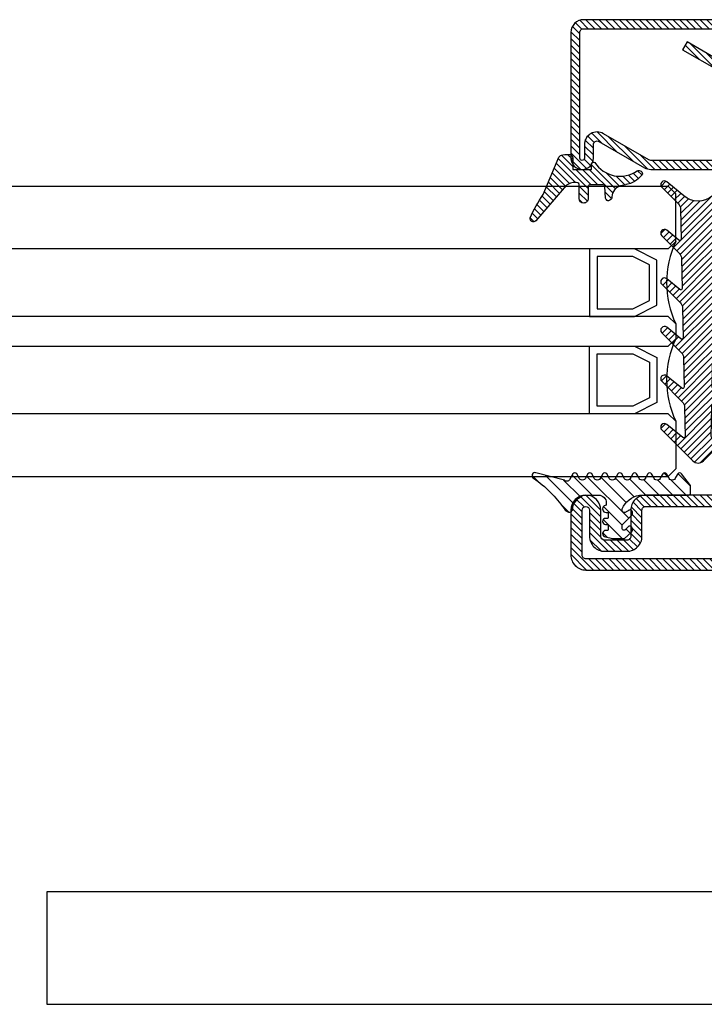
# Model space of a CAD drawing. Units: inches. Extents: x -119 to 245, y -784 to -90.
# Drawn here: x -45 to -41, y -784 to -779 of the extents above; entities that cross this region are included whole.
import ezdxf

# ---------------------------------------------------------------- set-up
doc = ezdxf.new("R2010")
doc.units = ezdxf.units.IN
doc.header["$LTSCALE"] = 0.35
doc.header["$MEASUREMENT"] = 0
for name, color, linetype in [('GUARNIZIONI', 6, 'Continuous'), ('GUARNIZIONI BIS', 5, 'Continuous'), ('Vetri', 151, 'Continuous')]:
    doc.layers.add(name, color=color, linetype=linetype)

# ---------------------------------------------------------------- blocks, each defined once
blk = doc.blocks.new('GE1006')
h = blk.add_hatch()
h.set_pattern_fill('LINE', color=256, scale=0.4, angle=45)
h.set_pattern_definition([(45, (0, 0), (-0.8980256121069153, 0.8980256121069153), [])])
h.paths.add_polyline_path([(1.19982946362021, 1.241802350094725), (1.799805053619513, 1.241802350094725, 0.4142135623756368), (1.899811143619137, 1.341808440095217), (1.899918024797135, 1.599727832231709, -0.9999237448470566), (2.69993622247026, 1.599727479460631), (2.699921033621341, 1.341808440095521, 0.4142135623765272), (2.799927123620966, 1.241802350094725), (3.399902703620374, 1.241802350094725, 0.4142135102598773), (3.499908793620906, 1.34180842230161), (3.499908828621903, 1.538525399406998, -0.7788969405870592), (4.363124248411315, 1.777500686920314, 0.1667838053727614), (4.552046804521215, 1.517294685306036), (4.800940045879016, 1.517294685306036, 0.414414349450226), (5.800939806303037, 2.517980161909068), (5.799878173620219, 4.501993052632963, 0.225569751315162), (4.277793626582623, 5.989284043957662), (4.004033961036529, 5.989284118958233, -0.4328568015218693), (3.516507221894852, 6.57462058208397, -0.1936011275568137), (4.008917681798266, 7.135475199999699, 0.0868759914513628), (8.04057821277974, 11.20946570878802, -0.8821562579859055), (8.800122434609566, 10.91724285750999), (7.786906128863539, 7.088424427102578, 0.513712998876721), (7.847392240211032, 6.440922903780565), (8.649648082756979, 5.972403076814501, -0.5741741128415258), (8.649648082757482, 5.454225013024414), (8.1734327011142, 5.176372058308255, 0.8100739905557771), (8.173446118423872, 4.250543390079396), (8.649648082756656, 3.972451906813976, -0.573766931371321), (8.649965384277182, 3.454459321789906), (8.17382535779294, 3.176131424918562, 0.8100739905553895), (8.173838775102613, 2.250302756691521), (8.649661500066653, 1.972404488586745, -0.5737669313714815), (8.64997880158693, 1.454411903562909), (8.173838775102613, 1.176084006691521, 0.8100739905559708), (8.173852192412287, 0.2502553384663), (8.649674917376363, -0.0276429296384973, -0.573766931371061), (8.649992218896221, -0.5456355146643563), (8.173852192412287, -0.8239634115355194, 0.8100739905553878), (8.173865609720144, -1.74979207976256), (8.649731593879944, -2.027715604353037, -0.5737114466682401), (8.65000563620488, -2.54568293289199), (8.173865609720144, -2.82401082976256, 0.8100739905557178), (8.173879027031637, -3.749839497987781), (8.649701751995412, -4.027737766092404, -0.5737669313738132), (8.650019053513875, -4.545730351119429), (8.173879027031637, -4.824058247987782, 0.8100739905557198), (8.173892444341309, -5.749886916214822), (8.649715169305088, -6.027785184319444, -0.5737669313727447), (8.650032470824378, -6.545777769344164), (8.173892444341309, -6.824105666214822, 0.8100739905557203), (8.173905861650981, -7.749934334443682), (8.649728586614772, -8.027832602546495, -0.5741741128425077), (8.649728586615005, -8.546010666338846), (7.098828493620806, -9.758410679905213), (6.100122433621174, -9.758410679905213, -0.414213562373096), (5.800122433620036, -9.458410679904075), (5.800122433620036, -2.912813084128888, 0.2398467722629855), (3.983136708190308, -0.5917446049300314), (3.810981465057609, -0.5893786521694753, 0.6788383352340245), (3.582179814846004, -1.165180568622675), (3.719180727100738, -1.424491825129083, -0.6787662580644569), (3.490444865976399, -2.000293748076078), (3.359438742261046, -2.000293748074259, -0.2260111156918395), (3.100602387008314, -1.87699577440188), (1.83511575899796, -0.6207476121001472, 0.1979604228621356), (1.764664604759077, -0.5917168650651408), (1.303037337435545, -0.5917168650651408, 0.5224158300921128), (1.146403587343829, -0.9651565629576746), (1.639474620911333, -1.504518551538498, -0.4869408589828823), (1.251109957575172, -2.000293748074259), (1.192827203709077, -2.000293748074259, -0.1512812060204118), (0.8053475061384832, -1.812528250609183), (0.0313724336189463, -0.9262824981772483, -0.0194828032365768), (0.0001224336207635, -0.5652960599048056), (-0.000146450176401, 0.6761844246099092), (0.2133936020669926, 1.610776285345053, -0.9114864974292959), (1.0998327508693, 1.580753950310006), (1.099823373697595, 1.341812364763107, 0.4142250568084498)])
blk.add_lwpolyline([(8.650061899721242, -2.02786824976218), (8.173865609720144, -1.749792079762559, -0.8100739905553874), (8.173852192412287, -0.823963411535519), (8.649674917376307, -0.5458209934306839, 0.574174112842023), (8.649674917376307, -0.0276429296384637), (8.173852192412287, 0.2502553384663, -0.8100739905559708), (8.173838775102613, 1.176084006691521), (8.649661500066633, 1.454226424796355, 0.5741741128428931), (8.649661500066633, 1.972404488586757), (8.173838775102613, 2.250302756691521, -0.8100739905553872), (8.17382535779294, 3.176131424918562), (8.64964808275696, 3.454273843023396, 0.5741741128422189), (8.64964808275696, 3.972451906813798), (8.173446118423872, 4.250543390079396, -0.8100739905557766), (8.1734327011142, 5.176372058308255), (8.64964808275696, 5.45422501302411, 0.5741741128422189), (8.64964808275696, 5.972403076814511), (7.84739224020601, 6.440922903783496, -0.5137129988721268), (7.786906128863539, 7.088424427102578), (8.800122434609566, 10.91724285750999, 0.8821562579859666), (8.040578212779712, 11.20946570878797, -0.0868759914513676), (4.008917681797957, 7.135475199999485, 0.1936011275567182), (3.516507221894845, 6.574620582083947, 0.4328568015218599), (4.00403396103653, 5.989284118958233), (4.277793626582626, 5.989284043957662, -0.2255697513151618), (5.799878173620219, 4.501993052632965), (5.800939967246018, 2.51767938654883, -0.414326245170779), (4.800940043958381, 1.517294685306036), (4.552046804521215, 1.517294685306036, -0.1667838053727618), (4.363124248411315, 1.777500686920315, 0.7788969405870536), (3.499908828621903, 1.538525399407003), (3.499908793620909, 1.341808440095259, -0.4142135623730951), (3.399902703620374, 1.241802350094725), (2.799927123620055, 1.241802350094725, -0.4142135623730951), (2.699921033621341, 1.341808440095259), (2.69993622247026, 1.599727479457865, 0.9999237448473618), (1.899918024797135, 1.59972783223085), (1.899811143619137, 1.341808440095259, -0.4142135623730951), (1.799805053620421, 1.241802350094725), (1.199829463619299, 1.241802350094725, -0.4142135623730951), (1.099823373620584, 1.341808440095259), (1.0998327508693, 1.580753950310021, 0.9114864974292975), (0.2133936020669918, 1.61077628534505), (0.0023683082603379, 0.6871906632147999, 0.0562706391263217), (-0.000144004979177, 0.664894548957629), (0.0001224336207653, -0.565296059904799, 0.019482803236577), (0.0313724336189463, -0.9262824981772471), (0.8053475061384798, -1.812528250609178, 0.1512812060204134), (1.192827203709077, -2.000293748074259), (1.251109957574646, -2.000293748074259, 0.4869408589832892), (1.639474620911333, -1.504518551538498), (1.14640358734383, -0.9651565629576769), (1.14640358734383, -0.9651565629576769, -0.5224158300921152), (1.303037337435544, -0.5917168650651408), (1.764664604759076, -0.5917168650651408, -0.1979604228621356), (1.835115758997958, -0.6207476121001471), (3.100602387008312, -1.87699577440188, 0.2260111156936051), (3.359438742263283, -2.000293748074259), (3.490444865979645, -2.000293748076078, 0.6787662580608999), (3.71918072710074, -1.424491825129083), (3.582179814846004, -1.165180568622675, -0.6788383352340294), (3.810981465057613, -0.5893786521694753), (3.983136708190306, -0.5917446049300314, -0.2398467722629855), (5.800122433620036, -2.912813084128888), (5.800122433620036, -9.458410679904121, 0.4142135623730062), (6.100122433621129, -9.758410679905213), (7.098828493620804, -9.758410679905213), (8.649728586615003, -8.546010666338846, 0.5741741128422189), (8.649728586615003, -8.027832602546628), (8.173905861650981, -7.749934334443682, -0.8100739905557199), (8.173892444341309, -6.824105666214822), (8.64971516930533, -6.545963248109987, 0.5741741128422189), (8.64971516930533, -6.027785184319585), (8.173892444341309, -5.749886916214822, -0.8100739905557199), (8.173879027031637, -4.824058247987782), (8.649701751995655, -4.545915829884766, 0.5741741128422189), (8.649701751995655, -4.027737766092545), (8.173879027031637, -3.749839497987781, -0.8100739905557199), (8.173865609720144, -2.824010829762558), (8.649688334685981, -2.545868411657723, 0.5741741128422189), (8.649688334685981, -2.027690347867323)], format="xyb")
blk = doc.blocks.new('P1007')
h = blk.add_hatch()
h.set_pattern_fill('LINE', color=9, scale=0.2, angle=45, style=0)
h.set_pattern_definition([(45, (-1919.101206601186, -1696.184898277688), (-0.4490128060534577, 0.4490128060534577), [])])
edge = h.paths.add_edge_path()
edge.add_arc((-16.69602540378469, 18.49999999999977), 0.5, -29.99999999999733, 90, ccw=False)
edge.add_line((-16.26301270189242, 18.24999999999977), (-19.76724318643369, 12.18049475934253))
edge.add_arc((-18.2950000000003, 11.33049475934263), 1.699999999999818, 150, 180)
edge.add_line((-19.99500000000012, 11.33049475934263), (-19.99500000000012, 1.699999999999818))
edge.add_arc((-18.2950000000003, 1.69999999999959), 1.699999999999818, 179.9999999999923, 270.0000000000076)
edge.add_line((-18.29500000000007, -2.274e-13), (-15.79499999999984, 0))
edge.add_line((-15.79499999999984, 0), (-15.79499999999984, 1.200000000000044))
edge.add_line((-15.79499999999984, 1.200000000000044), (-18.29500000000007, 1.199999999999817))
edge.add_arc((-18.2950000000003, 1.69999999999959), 0.4999999999997728, 180, 270.00000000002603, ccw=False)
edge.add_line((-18.79500000000007, 1.69999999999959), (-18.79500000000007, 11.33049475934263))
edge.add_arc((-18.29500000000052, 11.33049475934285), 0.4999999999995454, 149.9999999999992, 180.0000000000261, ccw=False)
edge.add_line((-18.72801270189234, 11.58049475934262), (-15.22378221735107, 17.64999999999986))
edge.add_arc((-16.69602540378446, 18.5), 1.69999999999993, 329.9999999999934, 450.0000000000076)
edge.add_line((-16.69602540378469, 20.19999999999982), (-18.49999999999977, 20.19999999999982))
edge.add_arc((-18.49999999999977, 20.49999999999977), 0.2999999999999545, 90, 270, ccw=False)
edge.add_line((-18.49999999999977, 20.79999999999973), (-1.700000000000045, 20.79999999999996))
edge.add_arc((-1.700000000000045, 20.29999999999995), 0.5, 0, 90, ccw=False)
edge.add_line((-1.200000000000044, 20.29999999999995), (-1.200000000000044, 1.700000000000045))
edge.add_arc((-1.700000000000045, 1.700000000000045), 0.5, -90, 0, ccw=False)
edge.add_line((-1.700000000000045, 1.200000000000044), (-5.501923788646762, 1.200000000000044))
edge.add_arc((-5.501923788646762, 1.499999999999771), 0.2999999999997271, 149.9999999999371, 270, ccw=False)
edge.add_line((-5.761731409781988, 1.65000000000009), (-2.975769515458523, 6.475427548919014))
edge.add_line((-2.975769515458523, 6.475427548919014), (-4.014999999999871, 7.075427548918924))
edge.add_line((-4.014999999999871, 7.075427548918924), (-6.800961894323336, 2.25))
edge.add_arc((-5.501923788646762, 1.5), 1.499999999999926, 149.9999999999984, 270)
edge.add_line((-5.501923788646762, 0), (-1.700000000000045, 0))
edge.add_arc((-1.700000000000045, 1.700000000000045), 1.700000000000045, 270, 360)
edge.add_line((0, 1.700000000000045), (0, 20.29999999999995))
edge.add_arc((-1.700000000000045, 20.29999999999995), 1.700000000000045, 0, 90)
edge.add_line((-1.700000000000045, 22), (-18.49999999999977, 21.99999999999977))
edge.add_arc((-18.49999999999977, 20.49999999999977), 1.5, 90, 270)
edge.add_line((-18.49999999999977, 18.99999999999977), (-16.69602540378469, 18.99999999999977))
blk.add_lwpolyline([(-16.69602540378469, 18.99999999999977, -0.5773502691896262), (-16.26301270189242, 18.24999999999977), (-19.76724318643369, 12.18049475934253, 0.1316524975873958), (-19.99500000000012, 11.33049475934263), (-19.99500000000012, 1.699999999999818, 0.4142135623731732), (-18.29500000000007, -2.274e-13), (-15.79499999999984, 0), (-15.79499999999984, 1.200000000000044), (-18.29500000000007, 1.199999999999817, -0.4142135623730951), (-18.79500000000007, 1.69999999999959), (-18.79500000000007, 11.33049475934263, -0.1316524975874571), (-18.72801270189234, 11.58049475934262), (-15.22378221735107, 17.64999999999986, 0.5773502691896276), (-16.69602540378469, 20.19999999999982), (-18.49999999999977, 20.19999999999982, -0.9999999999999998), (-18.49999999999977, 20.79999999999973), (-1.700000000000045, 20.79999999999996, -0.4142135623730951), (-1.200000000000044, 20.29999999999995), (-1.200000000000044, 1.700000000000045, -0.4142135623730951), (-1.700000000000045, 1.200000000000044), (-5.501923788646762, 1.200000000000044, -0.5773502691897733), (-5.761731409781988, 1.65000000000009), (-2.975769515458523, 6.475427548919014), (-4.014999999999871, 7.075427548918924), (-6.800961894323336, 2.25, 0.5773502691896352), (-5.501923788646762, 0), (-1.700000000000045, 0, 0.4142135623730951), (0, 1.700000000000045), (0, 20.29999999999995, 0.4142135623730951), (-1.700000000000045, 22), (-18.49999999999977, 21.99999999999977, 0.9999999999999998), (-18.49999999999977, 18.99999999999977)], format="xyb", close=True)
blk = doc.blocks.new('GE1011')
h = blk.add_hatch()
h.set_pattern_fill('LINE', color=256, scale=0.2, angle=45)
h.set_pattern_definition([(45, (-2270.107744339055, -1067.671887948841), (-0.4490128060534577, 0.4490128060534577), [])])
edge = h.paths.add_edge_path()
edge.add_arc((0.9823645579444928, -5.437491746529302), 3.038446450271741, 199.5684197835828, 222.5519349326946, ccw=False)
edge.add_line((-1.880587920451489, -6.455165533956004), (-2.022963884789078, -5.870292257276786))
edge.add_arc((-9.309725208701362, -7.645991952784696), 7.500000000019388, 13.6953890936647, 14.06016499310691)
edge.add_line((-2.034416548463013, -5.823937096708277), (-2.209809798700462, -5.123606901838456))
edge.add_arc((-3.664089443224383, -5.487029732008295), 1.4990014803079, 14.03078950023139, 89.24784305882721)
edge.add_arc((-3.637606823621353, -3.455797702012886), 0.5324032022396584, 209.6186252372756, 269.26765848875135, ccw=False)
edge.add_arc((-3.848941559136618, -3.486372637235944), 0.3425396294644284, 87.63004121738481, 222.7581117981015, ccw=False)
edge.add_line((-3.834776932395016, -3.144125999410561), (-2.280594287929943, -3.040431687555383))
edge.add_arc((-2.289245604999905, -2.790581422970944), 0.2499999999999176, 271.9831317639101, 360.0000000000521)
edge.add_line((-2.039245604999905, -2.790581422970717), (-2.039245604999905, -1.068349280000119))
edge.add_arc((-2.289245604999905, -1.068349280000119), 0.25, 0, 90)
edge.add_line((-2.289245604999905, -0.8183492800001204), (-3.891453414999886, -0.8183492800001204))
edge.add_arc((-3.891453414999886, -0.2183492800002114), 0.599999999999909, 179.9999999999783, 270, ccw=False)
edge.add_arc((-3.891453414999886, -0.218349279999984), 0.599999999999909, 90, 180, ccw=False)
edge.add_line((-3.891453414999886, 0.381650719999925), (-2.022474379524282, 0.381650719999925))
edge.add_arc((-2.022474379524282, 0.6316507199994704), 0.2499999999995452, 270, 347.0287728539965)
edge.add_arc((-3.53924560499945, 0.9810227499999657), 1.806488279999262, 347.0287728539012, 397.8284349497654)
edge.add_arc((-2.309852186133865, 1.935615640937156), 0.2499999999991966, 37.82843494941817, 49.31854770465132)
edge.add_line((-2.146888949248021, 2.125201989135803), (-6.87119592816998, 6.186259883741057))
edge.add_arc((-6.536076017290723, 6.494614311833402), 0.4553985155793522, 80.18284839859302, 222.61814016025, ccw=False)
edge.add_arc((-13.5866455644682, -9.304101324141357), 17.74234962000006, 54.81522621015898, 66.31157061468389, ccw=False)
edge.add_line((-3.363235065787647, 5.196686510103518), (1.623695376672003, 3.124668953711988))
edge.add_arc((1.108947744999567, 2.406742959999746), 0.8833928100002237, 12.173172000006673, 54.35975646999162, ccw=False)
edge.add_arc((-3.466083490763138, 1.968364901191988), 5.474316265725382, -4.923072227543912, 6.552107619797198, ccw=False)
edge.add_arc((1.571296018837529, 1.723305742948467), 0.4734760141137734, 268.6621842780329, 331.66329283920305, ccw=False)
edge.add_line((1.560241695000058, 1.249958789999936), (-6.10349998169e-05, 1.249958789999936))
edge.add_line((-6.10349998169e-05, 1.249958789999936), (6.10349998169e-05, -1.249958790000164))
edge.add_line((6.10349998169e-05, -1.249958790000164), (0.7389526349998051, -1.250019830000155))
edge.add_arc((0.7138832510931934, -1.525624141055914), 0.2767421368024326, -38.71591972044229, 84.80259241195961, ccw=False)
edge.add_arc((3.077742019662763, -5.061245134052567), 3.990013341049381, 122.569771209174, 214.9390620593589)
edge.add_arc((-0.691582248899067, -7.586962681587237), 0.5535011900029568, -31.77231179597362, 25.76740537367027, ccw=False)
edge.add_arc((-0.5458559365702059, -7.656951710638849), 0.3931377633552182, 243.64727883785008, 325.71571796159185, ccw=False)
edge.add_line((-0.7203681826454158, -8.009233951102033), (-1.255920414999764, -7.492233890000078))
blk.add_lwpolyline([(-1.255951548125266, -7.492266147887676, -0.1006220476625088), (-1.880587920451489, -6.455165533956004), (-2.022963884789078, -5.870292257276786, 0.0015916364633301), (-2.034416548463013, -5.823937096708277), (-2.209809798700462, -5.123606901838456, 0.3405108043264613), (-3.644411693936944, -3.988157414514716, -0.2663085347990502), (-4.100443197829463, -3.718924402416178, -0.6689872425555858), (-3.834776932395016, -3.144125999410561), (-2.280594287929943, -3.040431687555383, 0.4041118444589927), (-2.039245604999905, -2.790581422970717), (-2.039245604999905, -1.068349280000119, 0.4142135623730951), (-2.289245604999905, -0.8183492800001204), (-3.891453414999886, -0.8183492800001204, -0.4142135623732062), (-4.491453414999796, -0.218349279999984), (-4.491453414999796, -0.218349279999984, -0.4142135623730951), (-3.891453414999886, 0.381650719999925), (-2.022474379524282, 0.381650719999925, 0.349356495297165), (-1.778853652506313, 0.5755352910421152, 0.2253581837327728), (-2.112389501276993, 2.088940420698008, 0.0501771222932168), (-2.146888949248021, 2.125201989135803), (-6.871195928169981, 6.186259883741057, -0.7161626261738406), (-6.458428532349443, 6.943344382225177, -0.0502043814891175), (-3.363235065787647, 5.196686510103518), (1.623695376672003, 3.124668953711988, -0.1861812662992323), (1.972477235519818, 2.59302144979938, -0.0501118013554032), (1.988037032404007, 1.498569311650271, -0.2820343900578794), (1.560241695000058, 1.249958789999936), (-6.10349998169e-05, 1.249958789999936), (6.10349998169e-05, -1.249958790000164), (0.7389526349998051, -1.250019830000155, -0.598004842033041), (0.9298131443829332, -1.69871513292378, 0.4263777833140612), (-0.1931177736132667, -7.34634527944695, -0.2564760056540777), (-0.221024736948948, -7.878405978442741, -0.3742250838099515), (-0.7203681826454158, -8.009233951102033), (-1.255920414999764, -7.492233890000078)], format="xyb")
blk = doc.blocks.new('P1613')
h = blk.add_hatch()
h.set_pattern_fill('LINE', color=9, scale=0.2, angle=45)
h.set_pattern_definition([(45, (-1293.789400085675, -1272.284482494683), (-0.4490128060534577, 0.4490128060534577), [])])
h.paths.add_polyline_path([(54.99999999999612, 0), (1.999999999996133, 0, 0.4142135623730951), (-3.8654e-12, -2), (-3.8654e-12, -8.000000000000682, 1), (3.999999999996134, -8.000000000000682), (3.999999999996134, -4.5, -0.4142135623730951), (4.499999999996132, -4), (7.499999999996132, -4, -0.4142135623730951), (7.999999999996132, -4.5), (7.999999999996132, -8.000000000000455, 0.4142135623731011), (9.999999999995909, -10.00000000000023), (21.49999999999772, -10, -0.4142135623731324), (21.99999999999704, -10.49999999999932), (21.99999999999613, -18.49999999999977, 0.4142135623731284), (23.99999999999613, -20.5), (30.49999999999727, -20.5, -0.4142135623731451), (30.99999999999706, -20.99999999999977), (30.99999999999614, -26.29999999999995), (32.49999999999614, -26.30000000000018), (32.49999999999705, -21, 0.4142135623731562), (30.49999999999727, -18.99999999999977), (23.99999999999613, -19, -0.4142135623731387), (23.49999999999614, -18.5), (23.49999999999704, -10.49999999999863, 0.4142135623731284), (21.49999999999886, -8.500000000000227), (9.999999999995909, -8.500000000000227, -0.4142135623730951), (9.499999999996133, -8.000000000000455), (9.499999999996133, -4.5, 0.4142135623730951), (7.499999999996132, -2.5), (4.499999999996132, -2.5, 0.4142135623730951), (2.499999999996134, -4.5), (2.499999999996134, -8.000000000000682, -1), (1.499999999996133, -8.000000000000682), (1.499999999996133, -2, -0.4142135623730951), (1.999999999996133, -1.5), (54.99999999999634, -1.500000000000225, -0.4142135623730943), (55.49999999999613, -2), (55.49999999999613, -13.5, 0.4142135623730951), (57.49999999999612, -15.5), (69.99999999999613, -15.5, -0.4142135623730951), (70.49999999999613, -16), (70.49999999999613, -18.5, -0.4142135623731054), (69.99999999999613, -19), (63.49999999999522, -18.99999999999977, 0.4142135623731562), (61.49999999999522, -21), (61.49999999999613, -26.30000000000018), (62.99999999999613, -26.29999999999995), (62.99999999999522, -20.99999999999955, -0.4142135623731449), (63.49999999999477, -20.5), (69.99999999999613, -20.5, 0.4142135623730951), (71.99999999999613, -18.5), (71.99999999999613, -16, 0.4142135623730951), (69.99999999999613, -14), (57.49999999999612, -14, -0.4142135623730951), (56.99999999999612, -13.5), (56.99999999999612, -2, 0.4142135623730953)])
h.paths.add_polyline_path([(93.99999999999955, -71.5), (93.99999999999955, -65.49999999999932, 1), (89.99999999999955, -65.49999999999932), (89.99999999999955, -69, -0.4142135623730951), (89.49999999999955, -69.5), (86.49999999999955, -69.5, -0.4142135623730951), (85.99999999999955, -69), (85.99999999999955, -65.49999999999955, 0.4142135623731014), (83.99999999999974, -63.49999999999977), (72.49999999999795, -63.5, -0.4142135623731326), (71.99999999999864, -63.00000000000068), (71.99999999999955, -55.00000000000023, 0.4142135623731284), (69.99999999999955, -53), (63.49999999999841, -53, -0.4142135623731451), (62.99999999999863, -52.50000000000023), (62.99999999999954, -47.20000000000005), (61.49999999999955, -47.19999999999981), (61.49999999999863, -52.5, 0.4142135623731554), (63.49999999999841, -54.50000000000023), (69.99999999999955, -54.5, -0.4142135623731387), (70.49999999999955, -55), (70.49999999999862, -63.00000000000136, 0.4142135623731284), (72.49999999999682, -64.99999999999977), (83.99999999999974, -64.99999999999977, -0.4142135623730951), (84.49999999999955, -65.49999999999955), (84.49999999999955, -69, 0.4142135623730951), (86.49999999999955, -71), (89.49999999999955, -71, 0.4142135623730951), (91.49999999999955, -69), (91.49999999999955, -65.49999999999932, -1), (92.49999999999955, -65.49999999999932), (92.49999999999955, -71.5, -0.4142135623730951), (91.99999999999955, -72), (23.99999999999955, -72, -0.4142135623730951), (23.49999999999955, -71.5), (23.49999999999955, -55, -0.4142135623730951), (23.99999999999955, -54.5), (30.49999999999954, -54.5, 0.4142135623730951), (32.49999999999956, -52.5), (32.49999999999956, -47.20000000000028), (30.99999999999955, -47.20000000000005), (30.99999999999864, -52.5, -0.414213562373045), (30.49999999999864, -53), (23.99999999999955, -53, 0.4142135623730951), (21.99999999999954, -55), (21.99999999999954, -71.5, 0.4142135623730951), (23.99999999999955, -73.5), (91.99999999999955, -73.5, 0.414213562373094)])
h = blk.add_hatch()
h.set_pattern_fill('DOTS', color=8, scale=0.4)
h.set_pattern_definition([(0, (-1293.789400085675, -1272.284482494683), (0.3175, 0.635), [0, -0.635])])
h.paths.add_polyline_path([(61.19931688676389, -19.80032977052974, -0.414306873126756), (62.1993154702609, -18.80000983288232), (69.40118724015268, -18.79999999999904, 0.4142131624792177), (70.40118587482948, -17.79999999999995), (70.40118587482948, -16.09999999999991, 0.4142135623730951), (70.10118587482953, -15.79999999999995), (23.90119807482938, -15.79999999999995, 0.4142135623730951), (23.60119807482943, -16.09999999999991), (23.60119807482943, -17.79999999999995, 0.4142131624792185), (24.60119670950621, -18.79999999999904), (31.80306847939801, -18.80000983288232, -0.4141194580394302), (32.80306706289503, -19.79968989522877), (32.80306706289503, -29.64494506534947, 0.700085224210585), (33.68598374554518, -29.96646460464422), (35.03708101952931, -28.35736275277464, -0.2216085515234978), (35.80291438482936, -28.00040183136412), (37.30194492694887, -28.00040183136412, -0.4142135623730951), (38.30194492694886, -29.00040183136411), (38.30194492694886, -44.49959816863588, -0.4142135623730951), (37.30194492694887, -45.49959816863588), (35.80291438482936, -45.49959816863588, -0.2216085515235017), (35.03708101952931, -45.14263724722535), (33.6841931607039, -43.5314028817022, 0.700204417200137), (32.80127650364375, -43.8530823898145), (32.8028758461212, -53.69982774391906, -0.4142607359963535), (31.80287722463504, -54.6999901673787), (24.60119670950621, -54.70000000000095, 0.4142131624792169), (23.60119807482943, -55.70000000000003), (23.60119807482943, -57.40000000000009, 0.4142135623730951), (23.90119807482938, -57.70000000000004), (70.10118587482975, -57.70000000000004, 0.4142135623730951), (70.40118587482948, -57.40000000000033), (70.40118587482948, -55.70000000000003, 0.4142131624792187), (69.40118724015268, -54.70000000000095), (62.19931547026066, -54.69999016711767, -0.4141194580420719), (61.19931688676389, -53.70031010476236), (61.19931688676389, -43.85505493465005, 0.7000852242106089), (60.31640020411396, -43.53353539535532), (58.96530293012961, -45.14263724722535, -0.2216085515235169), (58.19946956482954, -45.49959816863588), (56.70043902271004, -45.49959816863588, -0.4142135623730951), (55.70043902271002, -44.49959816863588), (55.70043902271002, -29.00040183136411, -0.4142135623730506), (56.70043902270982, -28.00040183136412), (58.19946956482908, -28.00040183136389, -0.2216085515235709), (58.96530293012915, -28.35736275277441), (60.31640020411396, -29.96646460464513, 0.7000852242106289), (61.19931688676389, -29.64494506535038)])
h.paths.add_polyline_path([(58.6991566077047, -25.00040183136412, -0.4142135623730951), (58.19915660770471, -25.50040183136412), (56.70043902271004, -25.50040183136412, 0.4142135623730951), (53.20043902271002, -29.00040183136411), (53.20043902271002, -31.75, 0.1474768247822931), (53.25043902271, -31.91583123951773), (53.25043902271, -41.58416876048227, 0.1474768247822923), (53.20043902271002, -41.74999999999999), (53.20043902271002, -44.49959816863588, 0.4142135623730951), (56.70043902271004, -47.99959816863588), (58.20032462380641, -47.99959816863588, -0.4142687369322215), (58.70032461493519, -48.49969235566184), (58.69915663248796, -54.70002840522647, -0.414196923074522), (58.19915663329471, -55.20000000000004), (50.1011919748296, -55.20000000000004, -0.4142135623730951), (49.7011919748295, -54.80000000000018), (49.7011919748295, -49.85003712845127, 0.4142088342378209), (49.30119843198577, -49.45003712850347), (47.90119843198567, -49.45001452845668, 0.4142182905241796), (47.50119197482945, -49.85001452840446), (47.50119197482945, -53.5, -0.4142135623730951), (47.30119197482941, -53.70000000000004), (46.70119197482949, -53.70000000000004, -0.4142135623731159), (46.50119197482945, -53.5), (46.50119197482967, -49.84996287120679, 0.4142446333014606), (46.10114954218214, -49.4499628734577), (44.70114954211974, -49.45003713070196, 0.414182492082009), (44.3011919748294, -49.85003712845127), (44.3011919748294, -54.79999999999995, -0.4142135623730951), (43.90119197482929, -55.20000000000004), (35.80322731636397, -55.20000000000004, -0.4141198579076847), (35.30322734195421, -54.70015996882512), (35.3020593347228, -48.49969235566209, -0.4142687369322694), (35.8020593258516, -47.99959816863588), (37.30194492694887, -47.99959816863588, 0.4142135623731191), (40.80194492694885, -44.49959816863564), (40.80194492694864, -41.74999999999977, 0.1031479622532996), (40.77694492694877, -41.63010421191734, -0.1031479622533203), (40.75194492694889, -41.5102084238349), (40.75194492694889, -31.989791576166, -0.1031479622535772), (40.776944926949, -31.86989578808312, 0.103147962253576), (40.80194492694885, -31.75000000000046), (40.80194492694885, -29.00040183136411, 0.4142135623730951), (37.30194492694887, -25.50040183136412), (35.80322734195422, -25.50040183136412, -0.4142135623730951), (35.30322734195421, -25.00040183136412), (35.30322734195421, -18.80015996882571, -0.4143072730481513), (35.8032273163642, -18.29999999999995), (43.90119197482929, -18.29999999999995, -0.4142135623730951), (44.3011919748294, -18.70000000000004), (44.3011919748294, -23.65003712884527, 0.4142135623839887), (44.70119197484428, -24.05003712884536), (46.10119197484414, -24.0500371287933, 0.414213562362201), (46.50119197482945, -23.6500371287932), (46.50119197482945, -20, -0.4142135623730951), (46.70119197482949, -19.79999999999995), (47.30119197482941, -19.79999999999995, -0.4142135623730951), (47.50119197482945, -20), (47.50119197482945, -23.64998547159553, 0.4142182905241324), (47.90119843198545, -24.04998547154332), (49.30119843198554, -24.04996287149675, 0.4142088342378651), (49.7011919748295, -23.64996287154872), (49.7011919748295, -18.70000000000004, -0.4142135623730951), (50.1011919748296, -18.29999999999995), (58.19915663329471, -18.29999999999995, -0.4141198579074239), (58.6991566077047, -18.79984003117465)], flags=16)
h = blk.add_hatch()
h.set_pattern_fill('LINE', color=30, scale=0.4, angle=135)
h.set_pattern_definition([(135, (-1293.789400085675, -1272.284482494683), (-0.8980256121069153, -0.8980256121069153), [])])
h.paths.add_polyline_path([(30.99999999999706, -20.99999999999977, 0.4142135623731455), (30.49999999999727, -20.5), (24.99999999999977, -20.5), (24.99999999999977, -53), (30.50000000000478, -53, 0.4142135623731449), (31.00000000000432, -52.50000000000046), (31.00000000000341, -47.20000000000005), (32.50000000000341, -47.19999999999981), (32.80182012159162, -47.19999999999981), (32.80127650364375, -43.85308238982044, -0.7002044172046011), (33.6841931607039, -43.5314028817022), (35.03708101952931, -45.14263724722535, 0.2216085515235008), (35.80291438482936, -45.49959816863588), (37.30194492694887, -45.49959816863588, 0.4142135623730958), (38.30194492694886, -44.49959816863588), (38.30194492694886, -29.00040183136411, 0.4142135623730951), (37.30194492694887, -28.00040183136412), (35.80291438482936, -28.00040183136412, 0.2216085515234982), (35.03708101952931, -28.35736275277464), (33.68598374554518, -29.96646460464422, -0.7000852242105821), (32.80306706289503, -29.64494506534947), (32.80306706289503, -26.29999999999995), (30.99999999999614, -26.29999999999995)])
h.paths.add_polyline_path([(69.00000000000023, -20.5), (63.49999999999477, -20.5, 0.4142135623731455), (62.99999999999522, -20.99999999999955), (62.99999999999613, -26.29999999999995), (61.19931688676389, -26.29999999999995), (61.19931688676389, -29.64494506535038, -0.700085224210631), (60.31640020411396, -29.96646460464513), (58.96530293012915, -28.35736275277441, 0.2216085515235719), (58.19946956482908, -28.00040183136389), (56.70043902270982, -28.00040183136412, 0.4142135623730502), (55.70043902271002, -29.00040183136411), (55.70043902271002, -44.49959816863588, 0.4142135623730951), (56.70043902271004, -45.49959816863588), (58.19946956482954, -45.49959816863588, 0.2216085515235165), (58.96530293012961, -45.14263724722535), (60.31640020411396, -43.53353539535532, -0.7000852242106276), (61.19931688676389, -43.85505493465005), (61.19931688676389, -47.20000000000005), (63.00000000000339, -47.20000000000005), (63.0000000000025, -52.50000000000023, 0.4142135623731451), (63.50000000000227, -53), (69.00000000000023, -53)])
at = {"color": 30}
for p, q in [((25.00238394965868, -53), (25.00238394965868, -20.5)), ((69.00000000000023, -53), (69.00000000000023, -20.5))]:
    blk.add_line(p, q, dxfattribs=at)
for points in [[(2.499999999996134, -8.000000000000682), (2.499999999996134, -4.5, -0.4142135623730951), (4.499999999996132, -2.5), (7.499999999996132, -2.5, -0.4142135623730951), (9.499999999996133, -4.5), (9.499999999996133, -8.000000000000455, 0.4142135623732285), (9.999999999996133, -8.500000000000227), (21.49999999999431, -8.500000000000227, -0.4142135623740275), (23.49999999999704, -10.50000000000022), (23.49999999999614, -18.5, 0.4142135623730951), (23.99999999999613, -19), (30.49999999999341, -18.99999999999977, -0.414213562373761), (32.49999999999705, -21.00000000000023), (32.49999999999614, -26.30000000000018), (30.99999999999614, -26.29999999999995), (30.99999999999706, -21, 0.4142135623738942), (30.49999999999613, -20.5), (23.99999999999613, -20.5, -0.4142135623730951), (21.99999999999613, -18.5), (21.99999999999704, -10.5, 0.4142135623738942), (21.49999999999705, -10), (9.999999999996133, -10.00000000000023, -0.4142135623731284), (7.999999999996132, -8.000000000000682), (7.999999999996132, -4.5, 0.4142135623730951), (7.499999999996132, -4), (4.499999999996132, -4, 0.4142135623730951), (3.999999999996134, -4.5), (3.999999999996134, -8.000000000000682, -0.9999999999999998), (-3.8654e-12, -8.000000000000682), (-3.8654e-12, -2, -0.4142135623730951), (1.999999999996133, 0), (54.99999999999612, 0, -0.4142135623730951), (56.99999999999612, -2), (56.99999999999612, -13.5, 0.4142135623730951), (57.49999999999612, -14), (69.99999999999613, -14, -0.4142135623730951), (71.99999999999613, -16), (71.99999999999613, -18.5, -0.4142135623730951), (69.99999999999613, -20.5), (63.49999999999614, -20.5, 0.4142135623741607), (62.99999999999522, -21), (62.99999999999613, -26.29999999999995), (61.49999999999613, -26.30000000000018), (61.49999999999522, -21.00000000000023, -0.4142135623737277), (63.49999999999885, -18.99999999999977), (69.99999999999613, -19, 0.4142135623730951), (70.49999999999613, -18.5), (70.49999999999613, -16, 0.4142135623730951), (69.99999999999613, -15.5), (57.49999999999612, -15.5, -0.4142135623730951), (55.49999999999613, -13.5), (55.49999999999613, -2, 0.4142135623730951), (54.99999999999612, -1.500000000000225), (1.999999999996133, -1.5, 0.4142135623730951), (1.499999999996133, -2), (1.499999999996133, -8.000000000000682, 0.9999999999999998)], [(32.49999999999956, -47.20000000000028), (32.49999999999956, -52.5, -0.4142135623730951), (30.49999999999954, -54.5), (23.99999999999955, -54.5, 0.4142135623730951), (23.49999999999955, -55), (23.49999999999955, -71.5, 0.4142135623730951), (23.99999999999955, -72), (91.99999999999955, -72, 0.4142135623730951), (92.49999999999955, -71.5), (92.49999999999955, -65.49999999999932, 1), (91.49999999999955, -65.49999999999932), (91.49999999999955, -69, -0.4142135623730951), (89.49999999999955, -71), (86.49999999999955, -71, -0.4142135623730951), (84.49999999999955, -69), (84.49999999999955, -65.49999999999955, 0.4142135623732285), (83.99999999999955, -64.99999999999977), (72.50000000000136, -64.99999999999977, -0.4142135623740275), (70.49999999999862, -62.99999999999977), (70.49999999999955, -55, 0.4142135623730951), (69.99999999999955, -54.5), (63.50000000000227, -54.50000000000023, -0.414213562373761), (61.49999999999863, -52.49999999999977), (61.49999999999955, -47.19999999999981), (62.99999999999954, -47.20000000000005), (62.99999999999863, -52.5, 0.4142135623738942), (63.49999999999955, -53), (69.99999999999955, -53, -0.4142135623730951), (71.99999999999955, -55), (71.99999999999864, -63, 0.4142135623738942), (72.49999999999864, -63.5), (83.99999999999955, -63.49999999999977, -0.4142135623731284), (85.99999999999955, -65.49999999999932), (85.99999999999955, -69, 0.4142135623730951), (86.49999999999955, -69.5), (89.49999999999955, -69.5, 0.4142135623730951), (89.99999999999955, -69), (89.99999999999955, -65.49999999999932, -0.9999999999999998), (93.99999999999955, -65.49999999999932), (93.99999999999955, -71.5, -0.4142135623730951), (91.99999999999955, -73.5), (23.99999999999955, -73.5, -0.4142135623730951), (21.99999999999954, -71.5), (21.99999999999954, -55, -0.4142135623730951), (23.99999999999955, -53), (30.49999999999954, -53, 0.4142135623725622), (30.99999999999864, -52.5), (30.99999999999955, -47.20000000000005)]]:
    blk.add_lwpolyline(points, format="xyb", close=True)
at = {"color": 1}
for points in [[(23.60119807482943, -17.79999999999995, 0.4142131624791741), (24.60119670950621, -18.79999999999904), (31.80306847939823, -18.80000983288232, -0.41430687312667), (32.80306706289503, -19.80032977052951), (32.80306706289503, -29.6449450653497, 0.7000852242102626), (33.68598374554494, -29.96646460464445), (35.03708101952931, -28.35736275277464, -0.2216085515235222), (35.80291438482936, -28.00040183136412), (37.30194492694887, -28.00040183136412, -0.4142135623730951), (38.30194492694886, -29.00040183136411), (38.30194492694886, -44.49959816863588, -0.4142135623730951), (37.30194492694887, -45.49959816863588), (35.80291438482936, -45.49959816863588, -0.2216085515235223), (35.03708101952931, -45.14263724722535), (33.68419316070367, -43.53140288170196, 0.7002044172052129), (32.80127650364375, -43.85308238982156), (32.8028758461212, -53.69982774391906, -0.4142607359963535), (31.80287722463504, -54.6999901673787), (24.60119670950621, -54.70000000000095, 0.4142131624791741), (23.60119807482943, -55.70000000000003), (23.60119807482943, -57.40000000000009, 0.4142135623730951), (23.90119807482938, -57.70000000000004), (70.10118587482953, -57.70000000000004, 0.4142135623735391), (70.40118587482948, -57.40000000000009), (70.40118587482948, -55.70000000000003, 0.4142131624791741), (69.40118724015268, -54.70000000000095), (62.19931547026066, -54.69999016711767, -0.4141194580420505), (61.19931688676389, -53.70031010476259), (61.19931688676389, -43.85505493465005, 0.7000852242105619), (60.31640020411396, -43.53353539535532), (58.96530293012961, -45.14263724722535, -0.2216085515235221), (58.19946956482954, -45.49959816863588), (56.70043902271004, -45.49959816863588, -0.4142135623730951), (55.70043902271002, -44.49959816863588), (55.70043902271002, -29.00040183136411, -0.4142135623730951), (56.70043902271004, -28.00040183136412), (58.19946956482954, -28.00040183136389, -0.2216085515234869), (58.96530293012938, -28.35736275277464), (60.31640020411396, -29.96646460464513, 0.700085224210562), (61.19931688676389, -29.64494506535038), (61.19931688676389, -19.80032977052951, -0.41430687312667), (62.19931547026066, -18.80000983288232), (69.40118724015268, -18.79999999999904, 0.4142131624791741), (70.40118587482948, -17.79999999999995), (70.40118587482948, -16.10000000000013, 0.4142135623733169), (70.10118587482953, -15.79999999999995), (23.90119807482938, -15.79999999999995, 0.4142135623733169), (23.60119807482943, -16.10000000000013)], [(58.19915663329471, -55.20000000000004), (50.10119197482936, -55.20000000000004, -0.4142135623730951), (49.7011919748295, -54.79999999999995), (49.7011919748295, -49.85003712845127, 0.4142088342378888), (49.30119843198554, -49.45003712850347), (47.90119843198545, -49.45001452845668, 0.4142182905241091), (47.50119197482945, -49.85001452840446), (47.50119197482945, -53.5, -0.4142135623730951), (47.30119197482941, -53.70000000000004), (46.70119197482949, -53.70000000000004, -0.4142135623730951), (46.50119197482945, -53.5), (46.50119197482967, -49.84996287120679, 0.4142135623732618), (46.10119197482958, -49.44996287120694), (44.7011919748295, -49.45003712845117, 0.4142135623730951), (44.3011919748294, -49.85003712845127), (44.3011919748294, -54.79999999999995, -0.4142135623730951), (43.90119197482929, -55.20000000000004), (35.8032273163642, -55.20000000000004, -0.4141198579082794), (35.30322734195421, -54.70015996882422), (35.3020593347228, -48.49969235566209, -0.4142687369322922), (35.8020593258516, -47.99959816863588), (37.30194492694887, -47.99959816863588, 0.4142135623730951), (40.80194492694885, -44.49959816863588), (40.80194492694864, -41.75000000000022, 0.1031479622536138), (40.77694492694877, -41.63010421191734, -0.1031479622536136), (40.75194492694889, -41.51020842383445), (40.75194492694889, -31.98979157616577, -0.1031479622536424), (40.776944926949, -31.86989578808289, 0.1031479622536903), (40.80194492694885, -31.75), (40.80194492694885, -29.00040183136411, 0.4142135623730951), (37.30194492694887, -25.50040183136412), (35.80322734195422, -25.50040183136412, -0.4142135623730951), (35.30322734195421, -25.00040183136412), (35.30322734195421, -18.80015996882525, -0.4143072730479501), (35.8032273163642, -18.29999999999995), (43.90119197482929, -18.29999999999995, -0.4142135623730847), (44.3011919748294, -18.70000000000004), (44.3011919748294, -23.65003712884527, 0.4142135623730903), (44.7011919748295, -24.05003712884536), (46.10119197484414, -24.0500371287933, 0.4142135623621993), (46.50119197482945, -23.6500371287932), (46.50119197482945, -20, -0.4142135623731054), (46.70119197482949, -19.79999999999995), (47.30119197482941, -19.79999999999995, -0.4142135623731054), (47.50119197482945, -20), (47.50119197482945, -23.64998547159553, 0.4142182905241821), (47.90119843198545, -24.04998547154332), (49.30119843198554, -24.04996287149675, 0.4142088342378209), (49.7011919748295, -23.64996287154872), (49.7011919748295, -18.70000000000004, -0.4142135623730847), (50.10119197482936, -18.29999999999995), (58.19915663329471, -18.29999999999995, -0.4141198579074219), (58.6991566077047, -18.79984003117465), (58.6991566077047, -25.00040183136412, -0.4142135623730951), (58.19915660770471, -25.50040183136412), (56.70043902271004, -25.50040183136412, 0.4142135623730951), (53.20043902271002, -29.00040183136411), (53.20043902271002, -31.75, 0.1474768247823256), (53.25043902271, -31.91583123951773), (53.25043902271, -41.58416876048227, 0.1474768247823256), (53.20043902271002, -41.74999999999999), (53.20043902271002, -44.49959816863588, 0.4142135623730951), (56.70043902271004, -47.99959816863588), (58.20032462380641, -47.99959816863588, -0.4142687369321587), (58.70032461493519, -48.49969235566184), (58.69915663248796, -54.70002840522647, -0.4141969230745719)]]:
    blk.add_lwpolyline(points, format="xyb", close=True, dxfattribs=at)
blk = doc.blocks.new('GE1007TT')
h = blk.add_hatch()
h.set_pattern_fill('LINE', color=256, scale=0.2, angle=45)
h.set_pattern_definition([(45, (-1851.963611612607, -1183.278824504052), (-0.4490128060534577, 0.4490128060534577), [])])
edge = h.paths.add_edge_path()
edge.add_arc((0, -3), 3.000000000000073, 50.33781972083273, 129.6621802791672, ccw=False)
edge.add_line((1.914779442526651, -0.6905369267992683), (4.181050290356552, -2.569505627782973))
edge.add_arc((4.500109993203068, -2.184679790663266), 0.4998900067968853, 230.3378197208134, 405.0539852478686)
edge.add_line((4.853252398095037, -1.83087128205625), (2.639230784286154, 0.3789820656268148))
edge.add_arc((3.345671001314258, 1.086754783216518), 0.9999999999995148, 181.1392041451401, 225.0539852478483, ccw=False)
edge.add_line((2.345868658927201, 1.066873230048484), (2.265839775204312, 5.091360890951362))
edge.add_arc((2.455802220257963, 5.095138386053347), 0.1900000000000193, 50.2974455428847, 181.1392041451573, ccw=False)
edge.add_line((2.577174622972504, 5.241318890428373), (4.180812028449054, 3.909832685630362))
edge.add_arc((4.500130026817487, 4.294418184586445), 0.4998699731823501, 230.2974455428545, 405.0501189024161)
edge.add_line((4.853282152557993, 4.648188683886018), (2.50772778007763, 6.989643141851956))
edge.add_arc((3.214215756324846, 7.697368186921037), 0.9999999999999619, 181.1392041451396, 225.0501189023957, ccw=False)
edge.add_line((2.214413413937335, 7.677486633753005), (2.134883816994486, 11.67686619127357))
edge.add_arc((2.324846262048365, 11.68064368637533), 0.1900000000002421, 50.34450159724628, 181.1392041450873, ccw=False)
edge.add_line((2.446098568268098, 11.82692382254026), (4.181142138219454, 10.38873788858882))
edge.add_arc((4.500138663620417, 10.77357885884748), 0.4998613363799179, 230.3445015971912, 405.047443790999)
edge.add_line((4.85330120426147, 11.12732675706752), (2.376239491182332, 13.60028959958208))
edge.add_arc((3.082760509989384, 14.30798165830833), 1.000000000000176, 181.1392041451524, 225.0474437909975, ccw=False)
edge.add_line((2.082958167601645, 14.28810010514007), (2.003844509402822, 18.26656296027181))
edge.add_arc((2.193806954456702, 18.2703404553738), 0.1900000000002466, 50.384764936766885, 181.1392041451559, ccw=False)
edge.add_line((2.314956435621525, 18.41670576278466), (4.184075987220921, 16.86959826909356))
edge.add_arc((4.501764997815371, 17.25341047571237), 0.4982350021847953, 230.3847649366975, 405.0450397792663)
edge.add_line((4.853793293089211, 17.6059926600733), (2.244754551875983, 20.21093273110318))
edge.add_arc((2.951305263348102, 20.91859514505404), 1.000000000000254, 181.1392041451524, 225.0450397792531, ccw=False)
edge.add_line((1.951502920960365, 20.89871359188578), (1.872809476912379, 24.856044743241))
edge.add_arc((2.062771921966032, 24.85982223834299), 0.1900000000000193, 50.9770047949462, 181.1392041451573, ccw=False)
edge.add_line((2.18240204788958, 25.00743197031034), (4.211726113189795, 23.36276877476007))
edge.add_arc((4.516287253873997, 23.73856197899659), 0.4837127461264676, 230.9770047949235, 405.0000000000189)
edge.add_line((4.858323816805977, 24.0805985419288), (2.112660511984813, 26.82626184674996))
edge.add_arc((2.819767293171706, 27.53336862793617), 1.000000000000007, 181.1392041451263, 224.9999999999724, ccw=False)
edge.add_line((1.819964950783967, 27.51348707476836), (1.741848187607729, 31.44181813334468))
edge.add_arc((1.931810632661379, 31.44559562844666), 0.1900000000000193, 50.504808781896884, 181.1392041451573, ccw=False)
edge.add_line((2.052653189358125, 31.59221444201103), (4.189786491191853, 29.83079893251829))
edge.add_arc((4.504763542323871, 30.21296199493031), 0.4952364576764871, 230.5048087818629, 405.0284907251414)
edge.add_line((4.854774424593415, 30.56332114109978), (0.7067550800113623, 34.70721727265914))
edge.add_arc((-2.274e-13, 33.99975896514002), 1.000000000000001, 45.02849072512908, 134.9715092748433)
edge.add_line((-0.7067550800113624, 34.70721727265936), (-4.854774424593188, 30.56332114109978))
edge.add_arc((-4.504763542323643, 30.21296199493031), 0.4952364576762319, 134.9715092748583, 309.4951912181169)
edge.add_line((-4.189786491191853, 29.83079893251829), (-2.052653189357897, 31.59221444201103))
edge.add_arc((-1.931810632661153, 31.44559562844666), 0.1900000000000793, -1.13920414515718, 129.4951912181031, ccw=False)
edge.add_line((-1.741848187607502, 31.44181813334468), (-1.819964950783742, 27.51348707476836))
edge.add_arc((-2.819767293171478, 27.5333686279364), 1.00000000000019, 315.0000000000092, 358.8607958548607, ccw=False)
edge.add_line((-2.112660511984813, 26.82626184674996), (-4.858323816805977, 24.0805985419288))
edge.add_arc((-4.516287253873768, 23.73856197899659), 0.483712746126207, 135, 309.0229952050767)
edge.add_line((-4.211726113189569, 23.36276877476007), (-2.18240204788958, 25.00743197031034))
edge.add_arc((-2.062771921965804, 24.85982223834299), 0.1900000000000307, -1.13920414515718, 129.022995205107, ccw=False)
edge.add_line((-1.872809476912151, 24.856044743241), (-1.951502920960365, 20.89871359188578))
edge.add_arc((-2.951305263348102, 20.91859514505404), 1.000000000000194, 314.95496022074695, 358.8607958548477, ccw=False)
edge.add_line((-2.244754551875983, 20.21093273110318), (-4.853793293088981, 17.6059926600733))
edge.add_arc((-4.501764997815143, 17.25341047571237), 0.4982350021848406, 134.9549602207336, 309.6152350633023)
edge.add_line((-4.184075987220693, 16.86959826909356), (-2.314956435621295, 18.41670576278466))
edge.add_arc((-2.193806954456249, 18.2703404553738), 0.190000000000095, -1.13920414515718, 129.6152350632859, ccw=False)
edge.add_line((-2.003844509402596, 18.26656296027181), (-2.082958167601418, 14.28810010514007))
edge.add_arc((-3.082760509989156, 14.30798165830833), 1.000000000000194, 314.9525562090025, 358.8607958548477, ccw=False)
edge.add_line((-2.376239491182102, 13.60028959958208), (-4.85330120426147, 11.12732675706752))
edge.add_arc((-4.500138663620191, 10.77357885884748), 0.4998613363796957, 134.9525562090194, 309.6554984028088)
edge.add_line((-4.181142138219227, 10.38873788858882), (-2.446098568267871, 11.82692382254026))
edge.add_arc((-2.32484626204814, 11.68064368637556), 0.1899999999999159, -1.13920414515718, 129.6554984027975, ccw=False)
edge.add_line((-2.134883816994486, 11.67686619127357), (-2.214413413937335, 7.677486633753005))
edge.add_arc((-3.214215756324846, 7.697368186920812), 0.9999999999999593, 314.9498810976228, 358.86079585487346, ccw=False)
edge.add_line((-2.5077277800774, 6.989643141851956), (-4.853282152557766, 4.648188683886018))
edge.add_arc((-4.500130026817487, 4.294418184586445), 0.4998699731825735, 134.9498810975654, 309.7025544571655)
edge.add_line((-4.180812028448825, 3.909832685630362), (-2.577174622972279, 5.241318890428373))
edge.add_arc((-2.455802220257735, 5.095138386053347), 0.1900000000000987, -1.13920414515718, 129.7025544571153, ccw=False)
edge.add_line((-2.265839775204083, 5.091360890951363), (-2.345868658927201, 1.066873230048486))
edge.add_arc((-3.345671001314258, 1.086754783216518), 0.999999999999509, 314.94601475215165, 358.86079585485993, ccw=False)
edge.add_line((-2.639230784286154, 0.3789820656268148), (-4.853252398095037, -1.83087128205625))
edge.add_arc((-4.500109993203068, -2.184679790663266), 0.4998900067971002, 134.9460147521313, 309.6621802792067)
edge.add_line((-4.181050290356322, -2.569505627782973), (-1.914779442526651, -0.6905369267992683))
blk.add_lwpolyline([(-1.914779442526651, -0.6905369267992683, -0.3606352311199624), (1.914779442526651, -0.6905369267992683), (4.181050290356552, -2.569505627782973, 0.9549211546155778), (4.853252398095037, -1.83087128205625), (2.639230784286154, 0.3789820656268148, -0.1939944500218239), (2.345868658927201, 1.066873230048484), (2.265839775204312, 5.091360890951363, -0.6422459227040982), (2.577174622972504, 5.241318890428373), (4.180812028449054, 3.909832685630362, 0.9552257538852531), (4.853282152557993, 4.648188683886018), (2.50772778007763, 6.989643141851956, -0.1939769450773295), (2.214413413937335, 7.677486633753005), (2.134883816994486, 11.67686619127357, -0.6419559494922444), (2.446098568268098, 11.82692382254026), (4.181142138219454, 10.38873788858882, 0.9548108499834203), (4.85330120426147, 11.12732675706752), (2.376239491182332, 13.60028959958208, -0.1939648335321262), (2.082958167601645, 14.28810010514007), (2.003844509402822, 18.26656296027181, -0.6417078956610885), (2.314956435621525, 18.41670576278466), (4.184075987220921, 16.86959826909356, 0.9544550160355335), (4.853793293089211, 17.6059926600733), (2.244754551875983, 20.21093273110318, -0.1939539494352867), (1.951502920960365, 20.89871359188578), (1.872809476912379, 24.856044743241, -0.6380656754636527), (2.18240204788958, 25.00743197031034), (4.211726113189795, 23.36276877476007, 0.9491552758971703), (4.858323816805977, 24.0805985419288), (2.112660511984813, 26.82626184674996, -0.1937500412615115), (1.819964950783967, 27.51348707476836), (1.741848187607729, 31.44181813334468, -0.640968662970491), (2.052653189358125, 31.59221444201103), (4.189786491191853, 29.83079893251829, 0.9533167187305192), (4.854774424593415, 30.56332114109978), (0.7067550800113624, 34.70721727265914, 0.4139223059790254), (-0.7067550800113624, 34.70721727265936), (-4.854774424593188, 30.56332114109978, 0.9533167187305259), (-4.189786491191853, 29.83079893251829), (-2.052653189357897, 31.59221444201103, -0.6409686629704967), (-1.741848187607502, 31.44181813334468), (-1.819964950783742, 27.51348707476836, -0.1937500412615132), (-2.112660511984813, 26.82626184674996), (-4.858323816805977, 24.0805985419288, 0.9491552758971596), (-4.211726113189569, 23.36276877476007), (-2.18240204788958, 25.00743197031034, -0.6380656754636596), (-1.872809476912151, 24.856044743241), (-1.951502920960365, 20.89871359188578, -0.1939539494352837), (-2.244754551875983, 20.21093273110318), (-4.853793293088981, 17.6059926600733, 0.9544550160355214), (-4.184075987220693, 16.86959826909356), (-2.314956435621295, 18.41670576278466, -0.6417078956610843), (-2.003844509402596, 18.26656296027181), (-2.082958167601418, 14.28810010514007, -0.1939648335321281), (-2.376239491182102, 13.60028959958208), (-4.85330120426147, 11.12732675706752, 0.9548108499834272), (-4.181142138219227, 10.38873788858882), (-2.446098568267871, 11.82692382254026, -0.6419559494922367), (-2.134883816994486, 11.67686619127357), (-2.214413413937335, 7.677486633753005, -0.1939769450773294), (-2.5077277800774, 6.989643141851956), (-4.853282152557766, 4.648188683886018, 0.955225753885259), (-4.180812028448825, 3.909832685630362), (-2.577174622972279, 5.241318890428373, -0.6422459227040913), (-2.265839775204083, 5.091360890951363), (-2.345868658927201, 1.066873230048484, -0.1939944500218271), (-2.639230784286154, 0.3789820656268148), (-4.853252398095037, -1.83087128205625, 0.9549211546155875), (-4.181050290356322, -2.569505627782973)], format="xyb", close=True)

msp = doc.modelspace()

# ---------------------------------------------------------------- linework, layer by layer
at = {"color": 3}
msp.add_lwpolyline([(-40.85248373437869, -783.1975769364303), (-44.82886168381742, -783.1975769364303), (-44.82886168381742, -783.7881281175336), (-40.26193254996111, -783.7881281175336), (-40.26193254996111, -783.3977104327035)], dxfattribs=at)
at = {"layer": 'Vetri'}
for p, q in [((-41.52177507017934, -779.5259233647923), (-41.56114514891949, -779.4865532860521)), ((-41.52177507017934, -779.7771044671547), (-41.52177507017934, -779.5259233647923)), ((-41.56114514891949, -779.8164745458948), (-41.52177507017934, -779.7771044671547)), ((-41.56114514891949, -780.1708052545562), (-41.52177507017934, -780.2101753332963)), ((-41.52177507017934, -780.2101753332963), (-41.52177507017934, -780.2889154907766)), ((-41.52177507017934, -780.2889154907766), (-41.56114514891949, -780.3282855695167)), ((-41.56114514891949, -780.6826162781783), (-41.52177507017934, -780.7219863569184)), ((-41.52177507017934, -780.7219863569184), (-41.52177507017934, -780.9731674592805)), ((-41.52177507017934, -780.9731674592805), (-41.56114514891949, -781.0125375380208))]:
    msp.add_line(p, q, dxfattribs=at)
for points in [[(-41.56114514891949, -779.8164745458948), (-83.21468845638547, -779.8164745458948), (-83.25405853512564, -779.7771044671547), (-83.25405853512564, -779.5259233647923), (-83.21468845638547, -779.4865532860521), (-41.56114514891949, -779.4865532860521)], [(-41.56114514891949, -780.1708052545562), (-83.21468845638547, -780.1708052545562), (-83.25405853512564, -780.2101753332963), (-83.25405853512564, -780.2889154907766), (-83.21468845638547, -780.3282855695167), (-41.56114514891949, -780.3282855695167)], [(-41.56114514891949, -780.6826162781783), (-83.21468845638547, -780.6826162781783), (-83.25405853512564, -780.7219863569184), (-83.25405853512564, -780.9731674592805), (-83.21468845638547, -781.0125375380208), (-41.56114514891949, -781.0125375380208)]]:
    msp.add_lwpolyline(points, dxfattribs=at)
at = {"layer": 'Vetri', "color": 5}
for points in [[(-41.97453097569105, -779.8164745458947), (-41.97453097569105, -780.1708052545562), (-41.73831050325026, -780.1708052545562), (-41.62020026702971, -780.1115889290026), (-41.62020026702971, -779.8756908714481), (-41.73831050325016, -779.8164745458947), (-41.97453097569105, -779.8164745458947)], [(-41.97453097569105, -780.6826162781783), (-41.97453097569105, -780.3282855695169), (-41.73831050325026, -780.3282855695169), (-41.62020026702971, -780.3875018950702), (-41.62020026702971, -780.6233999526248), (-41.73831050325016, -780.6826162781783), (-41.97453097569105, -780.6826162781783)]]:
    msp.add_lwpolyline(points, dxfattribs=at)
for points in [[(-41.9351608969509, -779.8558446246349), (-41.9351608969509, -780.131435175816), (-41.74762720080873, -780.131435175816), (-41.65957034576986, -780.0872865604032), (-41.65957034576986, -779.8999932400476), (-41.74762720080873, -779.8558446246349)], [(-41.9351608969509, -780.6432461994382), (-41.9351608969509, -780.367655648257), (-41.74762720080873, -780.367655648257), (-41.65957034576986, -780.4118042636696), (-41.65957034576986, -780.5990975840253), (-41.74762720080873, -780.6432461994382)]]:
    msp.add_lwpolyline(points, close=True, dxfattribs=at)
at = {"layer": 'Vetri'}
for centre in [(-41.05735823067647, -779.9936399002254), (-41.05735823067647, -780.5054509238475)]:
    msp.add_arc(centre, 0.5124164269312366, 155.0026039752844, 204.9973960247156, dxfattribs=at)

# ---------------------------------------------------------------- block references
at = {"yscale": 0.0393700787401575, "zscale": 0.0393700787401575}
for name, p, xscale, rotation in [('P1007', (-41.20681444025803, -778.6109627348712), 0.0393700787401575, 90.00000000000003), ('P1613', (-42.07295617254142, -781.5046635222727), -0.0393700787401575, 180)]:
    msp.add_blockref(name, p, dxfattribs=dict(at, xscale=xscale, rotation=rotation))
at = {"layer": 'GUARNIZIONI', "xscale": 0.0393700787401575, "yscale": 0.0393700787401575, "zscale": 0.0393700787401575, "rotation": 90.00000000000003}
for name, p in [('GE1011', (-42.0139010544313, -779.3983643096743)), ('GE1006', (-41.82719835017264, -781.3393163703262))]:
    msp.add_blockref(name, p, dxfattribs=at)
at = {"layer": 'GUARNIZIONI BIS', "xscale": 0.0393700787401575, "yscale": 0.0393700787401575, "zscale": 0.0393700787401575, "rotation": 180}
msp.add_blockref('GE1007TT', (-41.40366483395889, -779.5643186811255), dxfattribs=at)

doc.saveas('drawing.dxf')
